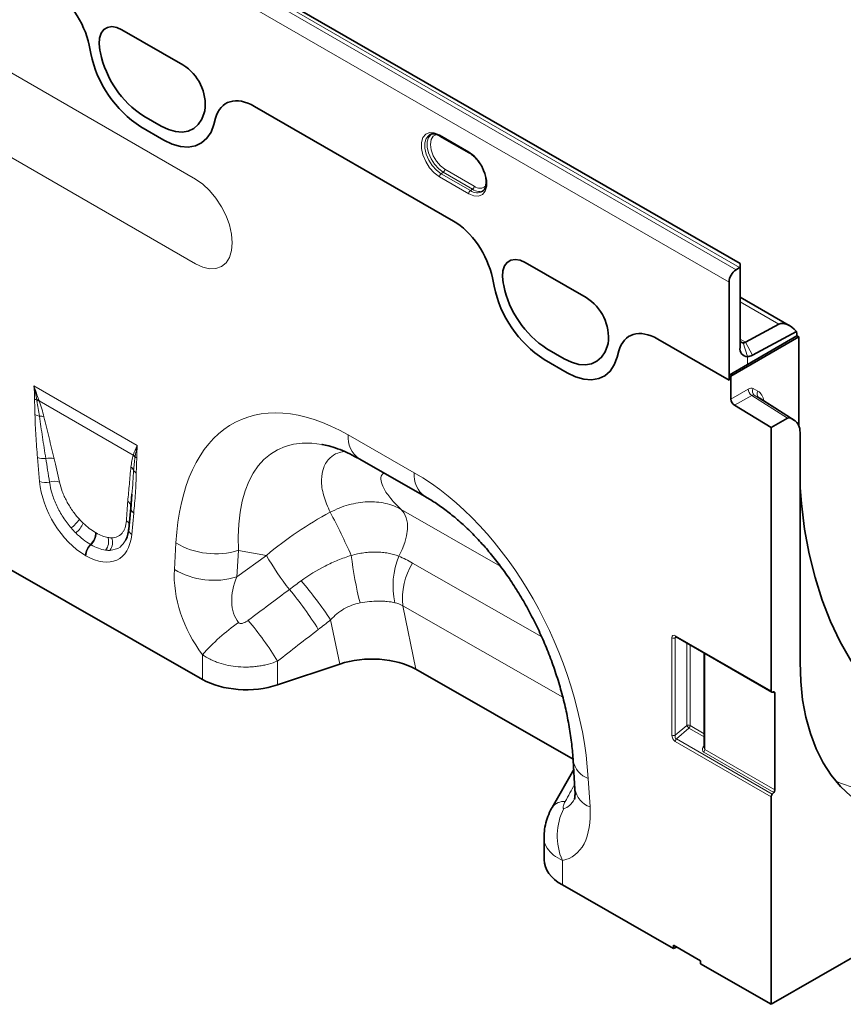
# Model space of a CAD drawing. Units: millimetres. Extents: x 75 to 2081, y 25 to 1460.
# Drawn here: x 1882 to 1961, y 1109 to 1204 of the extents above; entities that cross this region are included whole.
import ezdxf

# ---------------------------------------------------------------- set-up
doc = ezdxf.new("R2010")
doc.units = ezdxf.units.MM
doc.header["$LTSCALE"] = 5

msp = doc.modelspace()

# ---------------------------------------------------------------- linework, layer by layer
at = {"color": 8, "linetype": 'Continuous', "lineweight": 18}
for p, q in [((1774.483, 1281.352), (1950.906, 1179.505)), ((1951.259, 1179.731), (1774.836, 1281.577)), ((1950.236, 1178.303), (1773.813, 1280.15)), ((1891.686, 1202.65), (1897.56, 1199.259)), ((1888.523, 1201.163), (1888.689, 1200.351)), ((1889.617, 1200.427), (1889.564, 1200.683)), ((1898.794, 1188.222), (1877.58, 1200.468)), ((1904.485, 1195.261), (1923.65, 1184.197)), ((1895.458, 1193.359), (1893.787, 1194.324)), ((1899.681, 1194.843), (1899.629, 1194.647)), ((1900.555, 1193.501), (1900.721, 1194.121)), ((1893.515, 1193.289), (1895.729, 1192.011)), ((1877.58, 1192.302), (1898.794, 1180.056)), ((1922.305, 1192.514), (1925.133, 1190.881)), ((1925.133, 1186.833), (1922.305, 1188.465)), ((1922.674, 1188.903), (1922.466, 1188.762)), ((1922.466, 1188.762), (1925.295, 1187.129)), ((1925.502, 1187.27), (1922.674, 1188.903)), ((1922.835, 1189.199), (1925.664, 1187.566)), ((1925.502, 1187.27), (1925.295, 1187.129)), ((1930.576, 1180.199), (1936.451, 1176.808)), ((1927.415, 1178.711), (1927.581, 1177.899)), ((1928.508, 1177.975), (1928.455, 1178.231)), ((1955.046, 1174.235), (1951.296, 1176.4)), ((1938.572, 1172.391), (1938.519, 1172.196)), ((1943.377, 1172.81), (1950.236, 1168.85)), ((1951.808, 1172.497), (1951.297, 1172.792)), ((1951.599, 1172.435), (1952.003, 1171.114)), ((1951.808, 1172.497), (1952.491, 1171.259)), ((1934.349, 1170.908), (1932.678, 1171.873)), ((1939.446, 1171.05), (1939.612, 1171.669)), ((1932.407, 1170.838), (1934.621, 1169.559)), ((1952.003, 1171.114), (1952.003, 1170.364)), ((1883.205, 1168.293), (1893.166, 1162.543)), ((1950.412, 1167.027), (1952.077, 1167.987)), ((1952.421, 1167.381), (1950.757, 1166.42)), ((1955.873, 1165.173), (1952.421, 1167.381)), ((1952.577, 1168.037), (1953.017, 1167.783)), ((1952.667, 1167.408), (1956.123, 1165.198)), ((1953.108, 1167.154), (1952.667, 1167.408)), ((1892.77, 1161.606), (1883.707, 1166.838)), ((1956.563, 1164.944), (1953.108, 1167.154)), ((1913.504, 1163.558), (1919.865, 1159.923)), ((1883.744, 1159.083), (1883.544, 1161.388)), ((1892.827, 1156.029), (1892.628, 1153.955)), ((1918.631, 1156.363), (1928.172, 1150.911)), ((1889.139, 1154.146), (1889.192, 1154.116)), ((1896.74, 1150.583), (1896.889, 1153.141)), ((1888.704, 1152.974), (1888.651, 1153.005)), ((1902.917, 1152.431), (1902.768, 1149.874)), ((1905.616, 1151.946), (1902.917, 1152.431)), ((1888.212, 1151.913), (1888.159, 1151.944)), ((1902.768, 1149.874), (1905.616, 1151.946)), ((1919.709, 1151.206), (1932.167, 1144.087)), ((1934.199, 1138.251), (1918.764, 1147.071)), ((1918.764, 1147.071), (1920.031, 1140.953)), ((1912.696, 1141.461), (1911.813, 1145.729)), ((1944.722, 1134.604), (1944.722, 1143.993)), ((1945.226, 1144.02), (1945.042, 1143.977)), ((1945.042, 1143.977), (1945.042, 1134.588)), ((1945.07, 1144.195), (1954.302, 1138.865)), ((1946.154, 1135.546), (1946.154, 1143.484)), ((1946.474, 1143.299), (1946.474, 1135.53)), ((1899.452, 1139.98), (1899.452, 1142.362)), ((1906.695, 1141.752), (1906.695, 1139.454)), ((1947.909, 1142.471), (1947.909, 1133.205)), ((1954.655, 1138.655), (1954.475, 1138.759)), ((1945.042, 1134.588), (1946.154, 1135.546)), ((1946.372, 1135.286), (1945.156, 1134.238)), ((1947.836, 1134.441), (1946.372, 1135.286)), ((1946.474, 1135.53), (1947.836, 1134.744)), ((1945.156, 1134.238), (1954.404, 1128.9)), ((1954.302, 1128.656), (1945.054, 1133.994)), ((1947.751, 1133.488), (1947.836, 1133.614)), ((1947.909, 1133.205), (1954.655, 1129.311)), ((1954.553, 1129.067), (1947.807, 1132.961)), ((1936.655, 1130.417), (1936.826, 1127.676)), ((1934.159, 1122.519), (1934.159, 1120.147))]:
    msp.add_line(p, q, dxfattribs=at)
at = {"color": 7, "linetype": 'Continuous', "lineweight": 35}
for p, q in [((1951.296, 1180.091), (1775.873, 1281.361)), ((1891.686, 1202.65), (1897.56, 1199.259)), ((1888.523, 1201.163), (1888.689, 1200.351)), ((1889.617, 1200.427), (1889.564, 1200.683)), ((1904.485, 1195.261), (1923.65, 1184.197)), ((1895.458, 1193.359), (1893.787, 1194.324)), ((1899.681, 1194.843), (1899.629, 1194.647)), ((1900.555, 1193.501), (1900.721, 1194.121)), ((1893.515, 1193.289), (1895.729, 1192.011)), ((1921.423, 1192.55), (1921.386, 1192.533)), ((1922.357, 1192.399), (1925.185, 1190.767)), ((1922.36, 1192.398), (1922.357, 1192.399)), ((1930.576, 1180.199), (1936.451, 1176.808)), ((1951.259, 1179.731), (1950.906, 1179.505)), ((1951.296, 1180.091), (1951.296, 1179.753)), ((1951.296, 1171.997), (1951.296, 1179.753)), ((1927.415, 1178.711), (1927.581, 1177.899)), ((1928.508, 1177.975), (1928.455, 1178.231)), ((1950.236, 1178.303), (1950.236, 1168.85)), ((1956.044, 1174.125), (1951.296, 1176.865)), ((1951.808, 1172.497), (1955.046, 1174.235)), ((1956.776, 1173.12), (1952.003, 1170.364)), ((1956.728, 1173.534), (1952.491, 1171.259)), ((1956.776, 1173.12), (1956.776, 1173.194)), ((1956.776, 1173.12), (1956.953, 1173.018)), ((1938.572, 1172.391), (1938.519, 1172.196)), ((1943.377, 1172.81), (1950.236, 1168.85)), ((1956.953, 1173.018), (1950.412, 1169.242)), ((1956.953, 1164.488), (1956.953, 1173.018)), ((1934.349, 1170.908), (1932.678, 1171.873)), ((1939.446, 1171.05), (1939.612, 1171.669)), ((1932.407, 1170.838), (1934.621, 1169.559)), ((1952.003, 1170.364), (1950.236, 1169.344)), ((1950.236, 1169.344), (1950.236, 1168.85)), ((1950.412, 1169.242), (1950.236, 1169.344)), ((1950.412, 1167.027), (1950.412, 1169.242)), ((1954.302, 1164.266), (1950.757, 1166.42)), ((1956.596, 1164.924), (1953.14, 1167.134)), ((1954.302, 1164.266), (1955.873, 1165.173)), ((1956.563, 1164.944), (1956.123, 1165.198)), ((1954.302, 1138.865), (1954.302, 1164.266)), ((1957.081, 1163.8), (1957.081, 1141.643)), ((1914.559, 1161.258), (1920.92, 1157.623)), ((1892.647, 1157.842), (1892.542, 1156.558)), ((1892.653, 1157.841), (1892.545, 1156.411)), ((1892.539, 1156.533), (1892.339, 1154.459)), ((1899.452, 1139.98), (1876.884, 1152.876)), ((1945.122, 1144.08), (1954.353, 1138.751)), ((1947.836, 1142.513), (1947.836, 1133.363)), ((1912.696, 1141.461), (1906.695, 1139.454)), ((1920.031, 1140.953), (1935.191, 1132.29)), ((1954.448, 1138.749), (1954.509, 1138.771)), ((1954.655, 1138.655), (1954.655, 1129.311)), ((2002.738, 1136.599), (1954.302, 1108.637)), ((1935.253, 1131.298), (1933.169, 1127.625)), ((1935.2, 1132.145), (1935.372, 1129.405)), ((1954.302, 1108.637), (1954.302, 1128.656)), ((1954.553, 1129.067), (1954.404, 1128.9)), ((1933.169, 1127.624), (1933.188, 1127.66)), ((1932.402, 1124.788), (1932.402, 1122.579)), ((1944.87, 1114.026), (1934.159, 1120.147)), ((1947.47, 1112.834), (1944.87, 1114.335)), ((1944.87, 1114.335), (1944.87, 1114.026)), ((1944.87, 1114.026), (1945.184, 1114.154)), ((1947.47, 1112.541), (1947.47, 1112.834)), ((1954.302, 1108.637), (1947.47, 1112.541))]:
    msp.add_line(p, q, dxfattribs=at)
at = {"color": 7, "linetype": 'Continuous', "lineweight": 35, "flags": 128}
for points in [[(1889.564, 1200.683), (1889.491, 1201.298), (1889.532, 1201.852), (1889.685, 1202.316), (1889.943, 1202.664), (1890.293, 1202.879), (1890.714, 1202.949), (1891.187, 1202.872), (1891.686, 1202.65)], [(1899.629, 1194.647), (1899.391, 1194.017), (1899.048, 1193.503), (1898.609, 1193.118), (1898.087, 1192.872), (1897.494, 1192.773), (1896.846, 1192.823), (1896.162, 1193.02), (1895.458, 1193.359)], [(1895.729, 1192.011), (1896.543, 1191.618), (1897.335, 1191.39), (1898.084, 1191.333), (1898.77, 1191.448), (1899.375, 1191.732), (1899.883, 1192.177), (1900.279, 1192.772), (1900.555, 1193.501)], [(1928.455, 1178.231), (1928.382, 1178.847), (1928.423, 1179.401), (1928.576, 1179.864), (1928.834, 1180.213), (1929.183, 1180.428), (1929.605, 1180.498), (1930.078, 1180.421), (1930.576, 1180.199)], [(1938.519, 1172.196), (1938.282, 1171.566), (1937.939, 1171.051), (1937.5, 1170.666), (1936.977, 1170.421), (1936.384, 1170.322), (1935.737, 1170.372), (1935.053, 1170.569), (1934.349, 1170.908)], [(1934.621, 1169.559), (1935.434, 1169.167), (1936.227, 1168.939), (1936.976, 1168.881), (1937.662, 1168.996), (1938.267, 1169.28), (1938.775, 1169.725), (1939.171, 1170.321), (1939.446, 1171.05)], [(1967.237, 1135.94), (1965.77, 1137.19), (1964.404, 1138.587), (1963.143, 1140.126), (1961.991, 1141.805), (1960.95, 1143.616), (1960.025, 1145.556), (1959.217, 1147.618), (1958.53, 1149.797), (1957.964, 1152.086), (1957.523, 1154.477), (1957.207, 1156.965), (1957.081, 1158.447)], [(1892.542, 1156.558), (1892.548, 1156.639), (1892.546, 1156.679)], [(1957.081, 1141.643), (1957.144, 1139.784), (1957.332, 1138.009), (1957.645, 1136.328), (1958.08, 1134.75), (1958.635, 1133.286), (1959.307, 1131.943), (1960.092, 1130.73), (1960.985, 1129.654), (1961.98, 1128.72)], [(1954.302, 1138.865), (1954.304, 1138.831), (1954.312, 1138.802), (1954.325, 1138.777), (1954.343, 1138.758), (1954.365, 1138.745), (1954.39, 1138.739), (1954.418, 1138.741), (1954.448, 1138.749)], [(1954.509, 1138.771), (1954.539, 1138.779), (1954.567, 1138.781), (1954.592, 1138.775), (1954.614, 1138.762), (1954.631, 1138.743), (1954.644, 1138.718), (1954.652, 1138.689), (1954.655, 1138.655)]]:
    msp.add_lwpolyline(points, dxfattribs=at)
at = {"color": 8, "linetype": 'Continuous', "lineweight": 18, "flags": 128}
for points in [[(1889.564, 1200.683), (1889.491, 1201.298), (1889.532, 1201.852), (1889.685, 1202.316), (1889.943, 1202.664), (1890.293, 1202.879), (1890.714, 1202.949), (1891.187, 1202.872), (1891.686, 1202.65)], [(1899.629, 1194.647), (1899.391, 1194.017), (1899.048, 1193.503), (1898.609, 1193.118), (1898.087, 1192.872), (1897.494, 1192.773), (1896.846, 1192.823), (1896.162, 1193.02), (1895.458, 1193.359)], [(1895.729, 1192.011), (1896.543, 1191.618), (1897.335, 1191.39), (1898.084, 1191.333), (1898.77, 1191.448), (1899.375, 1191.732), (1899.883, 1192.177), (1900.279, 1192.772), (1900.555, 1193.501)], [(1922.305, 1188.465), (1921.811, 1188.833), (1921.357, 1189.334), (1920.98, 1189.929), (1920.71, 1190.569), (1920.57, 1191.203), (1920.57, 1191.779), (1920.71, 1192.251), (1920.98, 1192.58), (1921.357, 1192.74), (1921.811, 1192.717), (1922.305, 1192.514)], [(1921.386, 1192.533), (1921.275, 1192.463), (1921.032, 1192.167), (1920.906, 1191.743), (1920.906, 1191.225), (1921.032, 1190.654), (1921.275, 1190.078), (1921.614, 1189.543), (1922.022, 1189.092), (1922.466, 1188.762)], [(1922.674, 1188.903), (1922.235, 1189.229), (1921.831, 1189.675), (1921.496, 1190.204), (1921.256, 1190.773), (1921.131, 1191.337), (1921.131, 1191.85), (1921.256, 1192.269), (1921.496, 1192.561), (1921.642, 1192.647)], [(1922.06, 1192.565), (1922.023, 1192.557), (1921.717, 1192.38), (1921.52, 1192.048), (1921.453, 1191.594), (1921.52, 1191.062), (1921.717, 1190.503), (1922.023, 1189.973), (1922.408, 1189.524), (1922.835, 1189.199)], [(1925.133, 1190.881), (1925.627, 1190.514), (1926.081, 1190.013), (1926.458, 1189.418), (1926.728, 1188.777), (1926.869, 1188.143), (1926.869, 1187.567), (1926.728, 1187.095), (1926.458, 1186.766), (1926.081, 1186.607), (1925.627, 1186.629), (1925.133, 1186.833)], [(1898.794, 1180.056), (1899.483, 1179.736), (1900.147, 1179.586), (1900.758, 1179.61), (1901.294, 1179.809), (1901.733, 1180.174), (1902.06, 1180.691), (1902.261, 1181.341), (1902.329, 1182.098), (1902.261, 1182.934), (1902.06, 1183.816), (1901.733, 1184.71), (1901.294, 1185.583), (1900.758, 1186.4), (1900.147, 1187.13), (1899.483, 1187.745), (1898.794, 1188.222)], [(1928.455, 1178.231), (1928.382, 1178.847), (1928.423, 1179.401), (1928.576, 1179.864), (1928.834, 1180.213), (1929.183, 1180.428), (1929.605, 1180.498), (1930.078, 1180.421), (1930.576, 1180.199)], [(1938.519, 1172.196), (1938.282, 1171.566), (1937.939, 1171.051), (1937.5, 1170.666), (1936.977, 1170.421), (1936.384, 1170.322), (1935.737, 1170.372), (1935.053, 1170.569), (1934.349, 1170.908)], [(1934.621, 1169.559), (1935.434, 1169.167), (1936.227, 1168.939), (1936.976, 1168.881), (1937.662, 1168.996), (1938.267, 1169.28), (1938.775, 1169.725), (1939.171, 1170.321), (1939.446, 1171.05)], [(1918.387, 1151.868), (1918.719, 1152.512), (1918.974, 1153.176), (1919.144, 1153.836), (1919.224, 1154.47), (1919.21, 1155.058), (1919.104, 1155.581), (1918.909, 1156.021), (1918.631, 1156.363)], [(1960.533, 1130.165), (1960.997, 1129.961), (1962.292, 1129.53)]]:
    msp.add_lwpolyline(points, dxfattribs=at)
at = {"color": 7, "linetype": 'Continuous', "lineweight": 35}
for centre, radius, start, end in [((1899.535, 1202.583), 11.073, 191.62779, 237.06609), ((1898.989, 1202.355), 9.569, 191.62779, 237.06609), ((1895.218, 1195.417), 4.499, 352.6652, 58.64105), ((1951.786, 1178.905), 0.98, 120.01366, 122.5459), ((1951.782, 1178.229), 1.548, 124.46664, 177.26576), ((1938.427, 1180.131), 11.073, 191.62779, 237.06609), ((1937.88, 1179.904), 9.569, 191.62779, 237.06609), ((1934.109, 1172.966), 4.499, 352.6652, 58.64105), ((1955.67, 1173.208), 1.107, 359.2886, 17.11522), ((1951.614, 1172.757), 0.322, 169.89957, 267.4848), ((1951.572, 1172.912), 0.478, 273.32511, 299.65588), ((1952.036, 1171.865), 0.752, 169.89957, 267.4848), ((1951.939, 1172.228), 1.115, 273.32511, 299.65588), ((1951.183, 1167.063), 0.771, 182.67425, 236.45965), ((1954.689, 1128.637), 0.388, 137.38026, 177.20823), ((1954.267, 1129.33), 0.388, 317.38026, 357.20823)]:
    msp.add_arc(centre, radius, start, end, dxfattribs=at)
at = {"color": 8, "linetype": 'Continuous', "lineweight": 18}
for centre, radius, start, end in [((1899.535, 1202.583), 11.073, 191.62779, 237.06609), ((1898.989, 1202.355), 9.569, 191.62779, 237.06609), ((1895.218, 1195.417), 4.499, 352.6652, 58.64105), ((1922.429, 1192.501), 0.124, 174.0146, 234.67322), ((1925.257, 1190.868), 0.124, 174.02565, 234.54898), ((1922.693, 1188.446), 0.388, 125.68924, 177.19888), ((1922.447, 1189.218), 0.388, 305.68924, 357.19888), ((1925.276, 1187.585), 0.388, 305.68924, 357.19888), ((1926.215, 1188.224), 0.858, 230.03342, 312.27258), ((1925.521, 1186.814), 0.388, 125.68924, 177.19888), ((1925.937, 1187.991), 1.075, 233.33403, 300.07167), ((1926.137, 1188.121), 1.062, 233.32296, 300.19917), ((1938.427, 1180.131), 11.073, 191.62779, 237.06609), ((1937.88, 1179.904), 9.569, 191.62779, 237.06609), ((1934.109, 1172.966), 4.499, 352.6652, 58.64105), ((1952.847, 1168.023), 0.771, 182.67425, 236.45965), ((1952.958, 1167.771), 0.466, 145.13215, 231.27512), ((1953.399, 1167.517), 0.466, 145.13215, 231.27512), ((1883.801, 1168.022), 1.13, 241.11146, 252.76219), ((1883.498, 1165.936), 1.007, 79.91721, 91.79214), ((1883.538, 1165.833), 1.019, 80.42144, 93.0232), ((1883.907, 1166.666), 1.296, 242.13726, 262.32745), ((1883.791, 1164.207), 1.176, 71.56238, 92.79857), ((1916.039, 1163.328), 2.545, 174.82901, 234.4406), ((1892.126, 1160.951), 0.976, 31.8121, 47.04645), ((1884.131, 1162.851), 1.576, 248.13698, 277.82258), ((1884.712, 1159.887), 1.449, 72.65677, 104.62231), ((1892.107, 1160.895), 0.972, 30.53895, 46.94016), ((1893.504, 1162.008), 0.773, 224.6166, 239.78413), ((1892.092, 1159.853), 0.778, 21.51247, 53.23732), ((1893.379, 1160.44), 0.639, 208.12414, 241.07384), ((1922.402, 1159.694), 2.548, 174.84336, 234.26789), ((1884.345, 1160.621), 1.651, 248.63143, 282.59288), ((1885.193, 1157.576), 1.514, 71.91273, 108.80007), ((1891.846, 1156.59), 0.705, 7.27922, 54.7927), ((1893.168, 1156.576), 0.644, 194.82606, 238.01763), ((1847.96, 1122.353), 72.186, 24.19592, 27.87377), ((1884.74, 1157.299), 3.398, 307.08214, 326.66547), ((1885.74, 1156.004), 2.412, 308.24318, 336.63089), ((1891.699, 1154.699), 0.723, 18.55392, 55.13504), ((1887.619, 1154.121), 1.52, 312.73954, 0.95185), ((1887.673, 1154.09), 1.52, 312.73954, 0.95185), ((1892.922, 1154.458), 0.583, 179.90992, 239.64978), ((1889.162, 1153.266), 1.241, 319.13491, 19.13236), ((1889.607, 1153.158), 1.175, 321.66585, 24.34988), ((1900.702, 1159.576), 7.48, 239.34688, 287.22342), ((1889.723, 1151.864), 1.566, 133.21916, 177.08023), ((1889.776, 1151.833), 1.566, 133.21916, 177.08023), ((1929.347, 1165.585), 27.371, 209.88793, 218.20818), ((1947.199, 1155.752), 33.612, 186.51256, 194.47102), ((1925.37, 1149.031), 7.537, 157.88937, 192.70098), ((1900.554, 1157.018), 7.48, 239.34688, 287.22342), ((1925.304, 1147.752), 6.575, 148.30905, 185.94238), ((1879.73, 1124.419), 38.515, 33.59257, 40.61292), ((1882.413, 1127.373), 33.158, 31.69258, 39.92889), ((1878.448, 1124.333), 33.186, 31.66035, 40.03034), ((1914.452, 1129.026), 20.071, 125.02324, 138.36221), ((1944.9, 1144.342), 0.391, 242.91122, 291.30612), ((1945.195, 1144.182), 0.126, 174.33758, 234.35024), ((1946.296, 1135.182), 0.391, 62.91122, 111.30612), ((1947.126, 1136.14), 1.139, 211.41311, 228.54847), ((1946.086, 1135.549), 0.388, 317.38026, 357.20823), ((1944.9, 1134.952), 0.391, 242.91122, 291.30612), ((1945.442, 1133.976), 0.388, 137.38026, 177.20823), ((1947.841, 1133.711), 0.241, 248.0056, 268.74031), ((1947.521, 1133.224), 0.388, 317.38026, 357.20823), ((1937.43, 1132.546), 2.266, 190.25383, 249.99578), ((1937.601, 1129.804), 2.265, 190.16045, 250.00476), ((1934.299, 1126.809), 1.399, 84.36978, 142.58071), ((1939.566, 1124.879), 5.899, 153.24028, 203.58444)]:
    msp.add_arc(centre, radius, start, end, dxfattribs=at)
at = {"color": 7, "linetype": 'Continuous', "lineweight": 35}
for centre, major_axis, ratio, start_param, end_param in [((1884.732, 1202.167), (-2.784, 4.753), 0.581304, 4.18274, 5.487164), ((1904.512, 1190.749), (-2.802, 4.786), 0.573428, 5.49418, 6.798604), ((1923.624, 1179.716), (-2.784, 4.753), 0.581304, 4.18274, 5.487164), ((1956.069, 1172.378), (-1.033, 1.853), 0.567172, 5.043158, 6.274117), ((1943.404, 1168.297), (-2.802, 4.786), 0.573428, 5.49418, 6.798604), ((1955.873, 1164.765), (0.25, 0.433), 0.576986, 0.000261, 0.784974), ((1955.313, 1162.777), (1.251, 2.167), 0.576986, 5.498049, 6.283447), ((1919.245, 1139.824), (-12.769, 22.19), 0.460437, 5.913103, 5.918668), ((1915.691, 1138.484), (6.071, 0.1), 0.570013, 0.765159, 2.077347), ((1903.695, 1142.429), (6, 0.026), 0.574358, 3.924486, 5.233483), ((1938.402, 1122.596), (6, 0.026), 0.574358, 3.139088, 3.924486)]:
    msp.add_ellipse(centre, major_axis=major_axis, ratio=ratio, start_param=start_param, end_param=end_param, dxfattribs=at)
at = {"color": 8, "linetype": 'Continuous', "lineweight": 18}
for centre, major_axis, ratio, start_param, end_param in [((1884.732, 1202.167), (-2.784, 4.753), 0.581304, 4.18274, 5.487164), ((1904.512, 1190.749), (-2.802, 4.786), 0.573428, 5.49418, 6.798604), ((1923.624, 1179.716), (-2.784, 4.753), 0.581304, 4.18274, 5.487164), ((1943.404, 1168.297), (-2.802, 4.786), 0.573428, 5.49418, 6.798604), ((1915.71, 1137.783), (-12.828, 27.133), 0.510012, 5.652798, 7.034713), ((1952.076, 1167.17), (0.5, 0.867), 0.576986, 0.000261, 0.784974), ((1952.43, 1166.966), (0.231, 0.445), 0.575412, 6.257496, 7.042209), ((1951.516, 1165.183), (1.501, 2.6), 0.576986, 5.682586, 6.283447), ((1919.245, 1139.824), (-12.769, 22.19), 0.460437, 5.918668, 7.013572), ((1885.177, 1151.093), (-2.207, 16.673), 0.038486, 5.20201, 5.365272), ((1885.881, 1151.581), (-2.976, 16.277), 0.07577, 5.172812, 5.336074), ((1917.874, 1136.546), (-10.353, 24.863), 0.633349, 4.213845, 5.595759), ((1888.446, 1157.273), (-3.215, 5.651), 0.613532, 0.927634, 2.333166), ((1893.312, 1147.291), (-0.018, 14.576), 0.097641, 0.82634, 0.989602), ((1916.842, 1140.256), (19.639, 14.623), 0.658976, 1.348611, 1.65351), ((1888.921, 1157.605), (-2.618, 3.672), 0.535197, 1.792297, 1.915), ((1889.153, 1157.681), (-2.678, 4.806), 0.676473, 1.85652, 1.979223), ((1888.217, 1157.117), (-3.115, 4.542), 0.486932, 1.80491, 1.927613), ((1887.925, 1157.573), (-3.425, 6), 0.543315, 2.392315, 3.797847), ((1888.764, 1157.696), (-2.693, 3.825), 0.497305, 2.682292, 2.804995), ((1888.632, 1157.981), (-2.614, 5.377), 0.53255, 2.790035, 2.912738), ((1888.06, 1157.208), (-3.494, 4.437), 0.508207, 2.656777, 2.77948), ((1903.367, 1147.188), (-4.026, 8.133), 0.649547, 0.850966, 1.860095), ((1906.902, 1149.229), (3.55, 4.207), 0.706772, 1.976725, 2.985855), ((1765.165, 1046.108), (274.947, 203.5), 0.008358, 5.234921, 5.251774), ((1767.665, 1043.608), (272.543, 206.088), 0.018801, 5.233436, 5.250289), ((1945.081, 1143.774), (-0.258, 0.446), 0.560226, 5.512943, 7.053581), ((1945.258, 1143.876), (-0.193, 0.201), 0.50656, 5.973606, 6.928896), ((1945.081, 1134.43), (-0.218, 0.463), 0.616456, 0.91829, 2.415633), ((1945.258, 1134.532), (0.093, 0.296), 0.717183, 1.607827, 3.105171), ((1948.161, 1133.356), (0.449, 0.307), 0.715152, 2.076771, 3.473034), ((1948.086, 1133.498), (0.18, 0.29), 0.597088, 2.374923, 3.160321), ((1866.86, 1010.105), (132.279, 237.323), 0.006504, 5.236864, 5.244868), ((1933.732, 1133.898), (-0.485, 6.372), 0.374708, 3.175502, 3.659179), ((1930.197, 1131.857), (-4.789, 9.06), 0.509351, 2.975894, 3.987578)]:
    msp.add_ellipse(centre, major_axis=major_axis, ratio=ratio, start_param=start_param, end_param=end_param, dxfattribs=at)
at = {"color": 7, "linetype": 'Continuous', "lineweight": 35}
for points, knots in [([(1921.399, 1192.528), (1921.413, 1192.539), (1921.497, 1192.603), (1921.711, 1192.617), (1922.029, 1192.568), (1922.256, 1192.451), (1922.357, 1192.399)], [0, 0, 0, 0, 0.070209, 0.412881, 0.737953, 1, 1, 1, 1]), ([(1925.185, 1190.767), (1925.254, 1190.724), (1925.457, 1190.597), (1925.797, 1190.295), (1926.159, 1189.845), (1926.406, 1189.454), (1926.496, 1189.224), (1926.515, 1189.173)], [0, 0, 0, 0, 0.13548, 0.397419, 0.661117, 0.925856, 1, 1, 1, 1]), ([(1926.515, 1189.173), (1926.572, 1189.044), (1926.707, 1188.735), (1926.807, 1188.253), (1926.825, 1187.775), (1926.737, 1187.395), (1926.612, 1187.162), (1926.503, 1187.096), (1926.467, 1187.075)], [0, 0, 0, 0, 0.14038, 0.334368, 0.52662, 0.717058, 0.907668, 1, 1, 1, 1]), ([(1910.988, 1162.639), (1911.195, 1162.601), (1911.654, 1162.517), (1912.479, 1162.253), (1913.401, 1161.871), (1914.109, 1161.512), (1914.495, 1161.294), (1914.559, 1161.258)], [0, 0, 0, 0, 0.208713, 0.4615, 0.712998, 0.952294, 1, 1, 1, 1]), ([(1920.92, 1157.623), (1921.104, 1157.515), (1921.643, 1157.199), (1922.554, 1156.586), (1923.643, 1155.748), (1924.726, 1154.802), (1925.793, 1153.754), (1926.837, 1152.609), (1927.849, 1151.373), (1928.823, 1150.051), (1929.752, 1148.65), (1930.629, 1147.177), (1931.447, 1145.64), (1932.201, 1144.047), (1932.884, 1142.408), (1933.49, 1140.733), (1934.015, 1139.032), (1934.453, 1137.319), (1934.8, 1135.605), (1935.049, 1133.932), (1935.159, 1132.788), (1935.196, 1132.206), (1935.2, 1132.145)], [0, 0, 0, 0, 0.026215, 0.076683, 0.126681, 0.176414, 0.226107, 0.275927, 0.326035, 0.376608, 0.427808, 0.479781, 0.532657, 0.586545, 0.641531, 0.697677, 0.755018, 0.813562, 0.873288, 0.934145, 0.993089, 1, 1, 1, 1]), ([(1892.339, 1154.459), (1892.326, 1154.351), (1892.288, 1154.041), (1892.194, 1153.678), (1892.093, 1153.492), (1892.059, 1153.431)], [0, 0, 0, 0, 0.261873, 0.75332, 1, 1, 1, 1]), ([(1945.091, 1144.094), (1945.09, 1144.095), (1945.088, 1144.095), (1945.109, 1144.086), (1945.122, 1144.08)], [0, 0, 0, 0, 0.365064, 1, 1, 1, 1]), ([(1935.372, 1129.405), (1935.376, 1129.303), (1935.389, 1129.028), (1935.371, 1128.685), (1935.328, 1128.438), (1935.32, 1128.416), (1935.316, 1128.406)], [0, 0, 0, 0, 0.173656, 0.471295, 0.75231, 1, 1, 1, 1]), ([(1933.194, 1127.657), (1933.169, 1127.618), (1932.992, 1127.336), (1932.751, 1126.766), (1932.511, 1125.955), (1932.4, 1125.288), (1932.413, 1124.899), (1932.417, 1124.788)], [0, 0, 0, 0, 0.046056, 0.331828, 0.613091, 0.889826, 1, 1, 1, 1])]:
    msp.add_open_spline(points, degree=3, knots=knots, dxfattribs=at)
at = {"color": 8, "linetype": 'Continuous', "lineweight": 18}
for points in [[(1883.256, 1167.032), (1883.25, 1167.447), (1883.235, 1167.866), (1883.205, 1168.293)], [(1883.674, 1166.928), (1883.514, 1167.371), (1883.358, 1167.828), (1883.205, 1168.293)], [(1883.467, 1166.943), (1883.382, 1167.384), (1883.296, 1167.834), (1883.205, 1168.293)], [(1883.484, 1166.851), (1883.478, 1166.881), (1883.472, 1166.912), (1883.467, 1166.943)], [(1883.674, 1166.928), (1883.685, 1166.898), (1883.696, 1166.868), (1883.707, 1166.838)], [(1892.77, 1161.606), (1892.777, 1161.625), (1892.784, 1161.645), (1892.79, 1161.665)], [(1892.79, 1161.665), (1892.888, 1161.96), (1893.013, 1162.254), (1893.166, 1162.543)], [(1892.954, 1161.465), (1893.005, 1161.829), (1893.075, 1162.189), (1893.166, 1162.543)], [(1893.116, 1161.34), (1893.121, 1161.748), (1893.136, 1162.151), (1893.166, 1162.543)], [(1892.954, 1161.465), (1892.951, 1161.44), (1892.948, 1161.415), (1892.944, 1161.389)], [(1918.387, 1151.868), (1918.841, 1151.671), (1919.281, 1151.451), (1919.709, 1151.206)], [(1907.84, 1148.655), (1908.214, 1148.935), (1908.59, 1149.214), (1908.968, 1149.49)], [(1918.764, 1147.071), (1918.526, 1147.215), (1918.278, 1147.314), (1918.017, 1147.374)], [(1911.813, 1145.729), (1911.42, 1145.413), (1911.024, 1145.101), (1910.626, 1144.793)]]:
    msp.add_open_spline(points, degree=3, dxfattribs=at)
for points, knots in [([(1883.301, 1165.52), (1883.297, 1165.77), (1883.288, 1166.023), (1883.27, 1166.529), (1883.259, 1166.783), (1883.256, 1167.032)], [0, 0, 0, 0, 0.5, 0.5, 1, 1, 1, 1]), ([(1883.734, 1165.381), (1883.701, 1165.623), (1883.663, 1165.866), (1883.579, 1166.356), (1883.532, 1166.603), (1883.484, 1166.851)], [0, 0, 0, 0, 0.5, 0.5, 1, 1, 1, 1]), ([(1883.707, 1166.838), (1883.8, 1166.581), (1883.882, 1166.326), (1884.033, 1165.821), (1884.101, 1165.571), (1884.163, 1165.322)], [0, 0, 0, 0, 0.5, 0.5, 1, 1, 1, 1]), ([(1883.544, 1161.388), (1883.484, 1162.086), (1883.431, 1162.781), (1883.346, 1164.161), (1883.313, 1164.846), (1883.301, 1165.52)], [0, 0, 0, 0, 0.5, 0.5, 1, 1, 1, 1]), ([(1884.346, 1161.289), (1884.235, 1161.975), (1884.128, 1162.659), (1883.923, 1164.024), (1883.824, 1164.704), (1883.734, 1165.381)], [0, 0, 0, 0, 0.5, 0.5, 1, 1, 1, 1]), ([(1884.163, 1165.322), (1884.332, 1164.645), (1884.495, 1163.97), (1884.82, 1162.62), (1884.982, 1161.945), (1885.144, 1161.27)], [0, 0, 0, 0, 0.5, 0.5, 1, 1, 1, 1]), ([(1911.77, 1156.102), (1911.534, 1156.641), (1911.058, 1157.728), (1910.868, 1159.206), (1911.074, 1160.468), (1911.652, 1161.327), (1912.368, 1161.828), (1912.917, 1161.926), (1913.137, 1161.966)], [0, 0, 0, 0, 0.199808, 0.402908, 0.584773, 0.77106, 0.908192, 1, 1, 1, 1]), ([(1892.558, 1160.476), (1892.579, 1160.677), (1892.606, 1160.872), (1892.676, 1161.25), (1892.718, 1161.432), (1892.77, 1161.606)], [0, 0, 0, 0, 0.5, 0.5, 1, 1, 1, 1]), ([(1892.944, 1161.389), (1892.915, 1161.186), (1892.889, 1160.981), (1892.846, 1160.565), (1892.828, 1160.353), (1892.816, 1160.138)], [0, 0, 0, 0, 0.5, 0.5, 1, 1, 1, 1]), ([(1893.116, 1161.34), (1893.112, 1161.094), (1893.101, 1160.853), (1893.083, 1160.369), (1893.075, 1160.126), (1893.07, 1159.88)], [0, 0, 0, 0, 0.5, 0.5, 1, 1, 1, 1]), ([(1892.253, 1157.166), (1892.302, 1157.719), (1892.351, 1158.273), (1892.451, 1159.377), (1892.501, 1159.929), (1892.558, 1160.476)], [0, 0, 0, 0, 0.5, 0.5, 1, 1, 1, 1]), ([(1892.816, 1160.138), (1892.795, 1159.782), (1892.748, 1159.009), (1892.682, 1158.25), (1892.647, 1157.842)], [0, 0, 0, 0, 0.461245, 1, 1, 1, 1]), ([(1893.07, 1159.88), (1893.058, 1159.22), (1893.025, 1158.573), (1892.94, 1157.292), (1892.887, 1156.658), (1892.827, 1156.029)], [0, 0, 0, 0, 0.5, 0.5, 1, 1, 1, 1]), ([(1916.955, 1159.888), (1916.877, 1159.829), (1916.654, 1159.66), (1916.633, 1159.154), (1916.916, 1158.375), (1917.565, 1157.421), (1918.275, 1156.716), (1918.631, 1156.363)], [0, 0, 0, 0, 0.105854, 0.304098, 0.502763, 0.751199, 1, 1, 1, 1]), ([(1886.789, 1154.588), (1886.651, 1154.749), (1886.518, 1154.915), (1886.262, 1155.258), (1886.138, 1155.436), (1885.788, 1155.981), (1885.582, 1156.353), (1885.315, 1156.925), (1885.232, 1157.119), (1885.083, 1157.507), (1885.016, 1157.699), (1884.842, 1158.27), (1884.758, 1158.643), (1884.705, 1159.01)], [0, 0, 0, 0, 0.125, 0.125, 0.25, 0.25, 0.5, 0.5, 0.625, 0.625, 0.75, 0.75, 1, 1, 1, 1]), ([(1885.663, 1159.015), (1885.729, 1158.717), (1885.82, 1158.414), (1885.993, 1157.952), (1886.057, 1157.796), (1886.198, 1157.482), (1886.275, 1157.325), (1886.521, 1156.862), (1886.705, 1156.561), (1887.014, 1156.12), (1887.122, 1155.975), (1887.345, 1155.697), (1887.46, 1155.562), (1887.579, 1155.432)], [0, 0, 0, 0, 0.25, 0.25, 0.375, 0.375, 0.5, 0.5, 0.75, 0.75, 0.875, 0.875, 1, 1, 1, 1]), ([(1911.77, 1156.102), (1912.059, 1156.255), (1912.355, 1156.393), (1912.949, 1156.631), (1913.249, 1156.733), (1913.853, 1156.902), (1914.157, 1156.969), (1914.769, 1157.068), (1915.071, 1157.098), (1915.667, 1157.121), (1915.961, 1157.114), (1916.54, 1157.063), (1916.827, 1157.018), (1917.652, 1156.829), (1918.162, 1156.633), (1918.631, 1156.363)], [0, 0, 0, 0, 0.125, 0.125, 0.25, 0.25, 0.375, 0.375, 0.5, 0.5, 0.625, 0.625, 0.75, 0.75, 1, 1, 1, 1]), ([(1887.954, 1155.047), (1888.148, 1154.862), (1888.345, 1154.694), (1888.74, 1154.394), (1888.939, 1154.262), (1889.139, 1154.146)], [0, 0, 0, 0, 0.5, 0.5, 1, 1, 1, 1]), ([(1890.677, 1153.643), (1890.891, 1153.643), (1891.083, 1153.681), (1891.339, 1153.793), (1891.42, 1153.839), (1891.569, 1153.951), (1891.636, 1154.015), (1891.758, 1154.158), (1891.813, 1154.238), (1891.909, 1154.413), (1891.951, 1154.509), (1892.055, 1154.814), (1892.097, 1155.042), (1892.112, 1155.292)], [0, 0, 0, 0, 0.25, 0.25, 0.375, 0.375, 0.5, 0.5, 0.625, 0.625, 0.75, 0.75, 1, 1, 1, 1]), ([(1888.651, 1153.005), (1888.408, 1153.145), (1888.169, 1153.307), (1887.696, 1153.675), (1887.463, 1153.88), (1887.233, 1154.11)], [0, 0, 0, 0, 0.5, 0.5, 1, 1, 1, 1]), ([(1889.192, 1154.116), (1889.392, 1154), (1889.588, 1153.905), (1889.969, 1153.757), (1890.155, 1153.704), (1890.334, 1153.673)], [0, 0, 0, 0, 0.5, 0.5, 1, 1, 1, 1]), ([(1892.051, 1153.454), (1891.89, 1153.183), (1891.541, 1152.597), (1890.883, 1152.488), (1890.529, 1152.429)], [0, 0, 0, 0, 0.462732, 1, 1, 1, 1]), ([(1890.1, 1152.454), (1889.878, 1152.486), (1889.65, 1152.547), (1889.184, 1152.721), (1888.946, 1152.834), (1888.704, 1152.974)], [0, 0, 0, 0, 0.5, 0.5, 1, 1, 1, 1]), ([(1913.804, 1151.939), (1914.211, 1152.05), (1914.617, 1152.134), (1915.223, 1152.217), (1915.424, 1152.238), (1915.827, 1152.263), (1916.027, 1152.269), (1916.422, 1152.263), (1916.617, 1152.253), (1916.996, 1152.216), (1917.18, 1152.19), (1917.721, 1152.09), (1918.064, 1151.993), (1918.387, 1151.868)], [0, 0, 0, 0, 0.25, 0.25, 0.375, 0.375, 0.5, 0.5, 0.625, 0.625, 0.75, 0.75, 1, 1, 1, 1]), ([(1908.968, 1149.49), (1909.7, 1150.026), (1910.47, 1150.502), (1911.685, 1151.119), (1912.101, 1151.308), (1912.943, 1151.651), (1913.37, 1151.804), (1913.804, 1151.939)], [0, 0, 0, 0, 0.5, 0.5, 0.75, 0.75, 1, 1, 1, 1]), ([(1918.017, 1147.374), (1917.773, 1147.429), (1917.518, 1147.472), (1917.118, 1147.513), (1916.982, 1147.523), (1916.705, 1147.536), (1916.563, 1147.539), (1916.135, 1147.535), (1915.845, 1147.517), (1915.256, 1147.455), (1914.957, 1147.41), (1914.653, 1147.352)], [0, 0, 0, 0, 0.25, 0.25, 0.375, 0.375, 0.5, 0.5, 0.75, 0.75, 1, 1, 1, 1]), ([(1914.653, 1147.352), (1914.38, 1147.301), (1914.113, 1147.227), (1913.593, 1147.033), (1913.338, 1146.912), (1912.619, 1146.493), (1912.194, 1146.14), (1911.813, 1145.729)], [0, 0, 0, 0, 0.25, 0.25, 0.5, 0.5, 1, 1, 1, 1]), ([(1902.934, 1145.463), (1902.96, 1145.429), (1902.995, 1145.404), (1903.076, 1145.374), (1903.119, 1145.37), (1903.206, 1145.371), (1903.249, 1145.378), (1903.332, 1145.397), (1903.373, 1145.41), (1903.494, 1145.455), (1903.571, 1145.493), (1903.719, 1145.579), (1903.79, 1145.627), (1903.858, 1145.678)], [0, 0, 0, 0, 0.125, 0.125, 0.25, 0.25, 0.375, 0.375, 0.5, 0.5, 0.75, 0.75, 1, 1, 1, 1]), ([(1906.695, 1141.752), (1906.41, 1141.636), (1906.115, 1141.537), (1905.655, 1141.413), (1905.498, 1141.376), (1905.182, 1141.311), (1904.864, 1141.255), (1904.541, 1141.216), (1904.215, 1141.187), (1904.051, 1141.177), (1903.558, 1141.161), (1903.231, 1141.169), (1902.583, 1141.223), (1902.259, 1141.268), (1901.634, 1141.395), (1901.331, 1141.476), (1900.892, 1141.624), (1900.747, 1141.678), (1900.466, 1141.794), (1900.329, 1141.856), (1899.932, 1142.053), (1899.684, 1142.199), (1899.452, 1142.362)], [0, 0, 0, 0, 0.125, 0.125, 0.1875, 0.1875, 0.25, 0.3125, 0.3125, 0.375, 0.375, 0.5, 0.5, 0.625, 0.625, 0.75, 0.75, 0.8125, 0.8125, 0.875, 0.875, 1, 1, 1, 1]), ([(1934.436, 1128.202), (1934.398, 1128.133), (1934.363, 1128.065), (1934.302, 1127.929), (1934.275, 1127.862), (1934.234, 1127.733), (1934.22, 1127.671), (1934.223, 1127.592), (1934.228, 1127.569), (1934.252, 1127.538), (1934.272, 1127.531), (1934.298, 1127.535)], [0, 0, 0, 0, 0.25, 0.25, 0.5, 0.5, 0.75, 0.75, 0.875, 0.875, 1, 1, 1, 1]), ([(1934.159, 1122.519), (1933.86, 1122.678), (1933.242, 1123.008), (1932.654, 1123.726), (1932.353, 1124.345), (1932.428, 1124.726), (1932.44, 1124.789)], [0, 0, 0, 0, 0.2876327, 0.5933575, 0.9335319, 1, 1, 1, 1])]:
    msp.add_open_spline(points, degree=3, knots=knots, dxfattribs=at)

doc.saveas('drawing.dxf')
